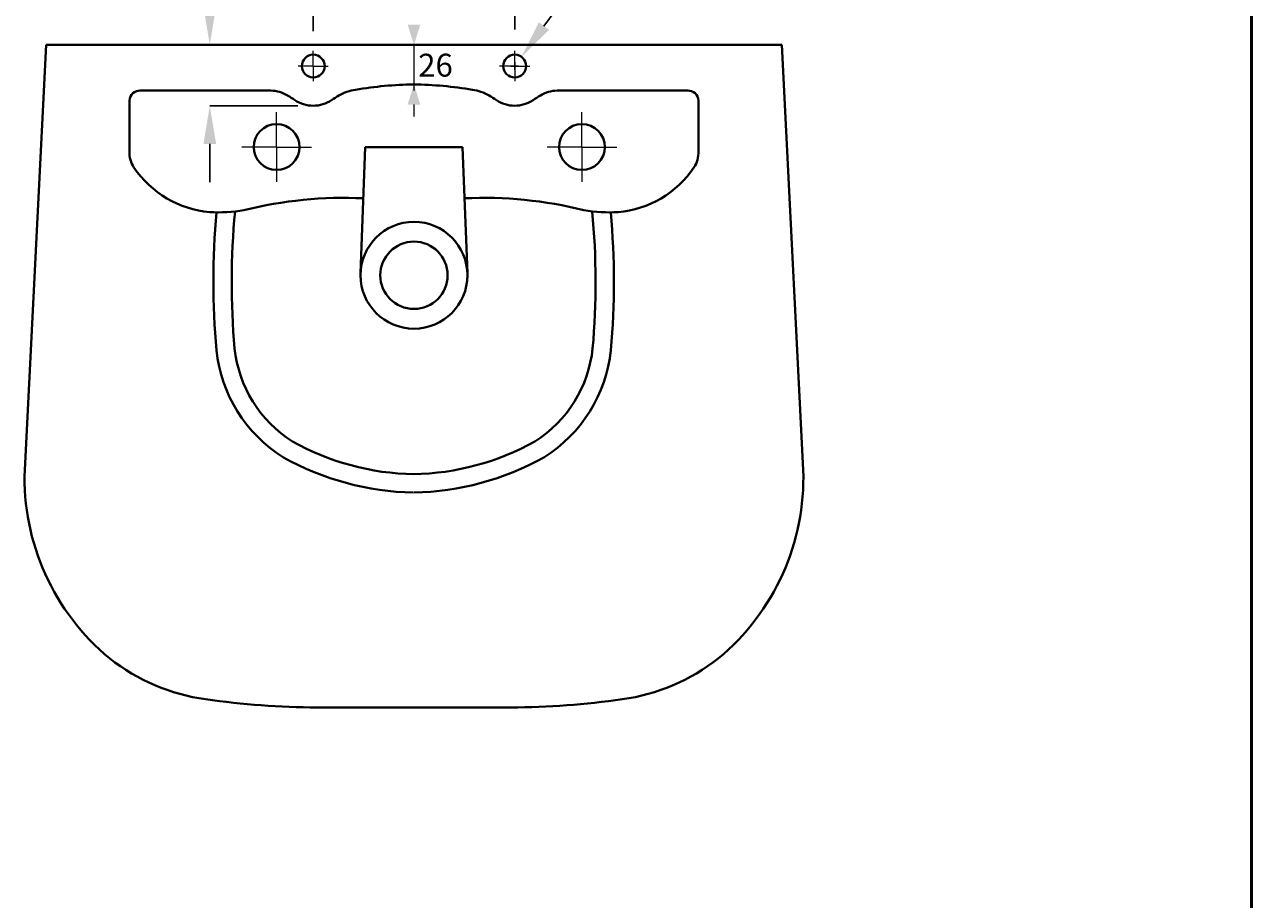
# Model space of a CAD drawing. Units: inches. Extents: x 1680 to 3670, y 1316 to 4141.
# Drawn here: x 2867 to 3670, y 2393 to 2966 of the extents above; entities that cross this region are included whole.
import ezdxf

# ---------------------------------------------------------------- set-up
doc = ezdxf.new("R2010")
doc.units = ezdxf.units.IN
doc.header["$LTSCALE"] = 7
doc.header["$MEASUREMENT"] = 0
for name, color, linetype, lineweight in [('Dimensions', 7, 'Continuous', 0), ('line 2', 7, 'Continuous', 50), ('Plane', 7, 'Continuous', 40)]:
    doc.layers.add(name, color=color, linetype=linetype, lineweight=lineweight)
doc.styles.get("Standard").update_dxf_attribs({"font": 'romab___.ttf', "height": 24})
doc.dimstyles.get("Standard").update_dxf_attribs({"dimtxt": 4, "dimasz": 25, "dimexe": 0, "dimexo": 10, "dimgap": 10, "dimtad": 1, "dimtoh": 1, "dimdec": 0, "dimlfac": -2, "dimzin": 0, "dimdsep": 46, "dimtxsty": 'Standard', "dimcen": 2.5, "dimadec": 0, "dimazin": 0, "dimtfac": 1, "dimtdec": 0, "dimtofl": 0, "dimtmove": 0, "dimatfit": 3, "dimfxl": 0.18, "dimtolj": 1, "dimtzin": 0, "dimarcsym": 0})

# ---------------------------------------------------------------- blocks, each defined once
blk = doc.blocks.new('*D20')
at = {"layer": 'Defpoints', "color": 0, "transparency": 16777216}
for p in [(3055.91, 3004.43), (3055.91, 2951.73), (3187.91, 2952.93)]:
    blk.add_point(p, dxfattribs=at)
at = {"layer": 'Dimensions', "color": 0, "lineweight": -2, "transparency": 16777216}
for p, q in [((3055.91, 2961.73), (3055.91, 3004.43)), ((3162.91, 3004.43), (3080.91, 3004.43)), ((3187.91, 2962.93), (3187.91, 3004.43))]:
    blk.add_line(p, q, dxfattribs=at)
at = {"layer": 'Dimensions', "color": 0, "transparency": 16777216}
for points in [[(3080.91, 3008.6), (3080.91, 3000.27), (3055.91, 3004.43)], [(3162.91, 3008.6), (3162.91, 3000.27), (3187.91, 3004.43)]]:
    blk.add_solid(points, dxfattribs=at)
at = {"layer": 'Dimensions', "color": 0, "transparency": 16777216, "insert": (3121.91, 3027.02), "char_height": 24, "attachment_point": 5}
blk.add_mtext('\\A1;132', dxfattribs=at)
blk = doc.blocks.new('*D21')
at = {"layer": 'Defpoints', "color": 0, "transparency": 16777216}
for p in [(2988.16, 2952.93), (3048.85, 2952.93), (3055.91, 2912.93)]:
    blk.add_point(p, dxfattribs=at)
at = {"layer": 'Dimensions', "color": 0, "lineweight": -2, "transparency": 16777216}
for p, q in [((2988.16, 2977.93), (2988.16, 3002.93)), ((2988.16, 3002.93), (3031.6, 3002.93)), ((3038.85, 2952.93), (2988.16, 2952.93)), ((3045.91, 2912.93), (2988.16, 2912.93)), ((2988.16, 2887.93), (2988.16, 2862.93))]:
    blk.add_line(p, q, dxfattribs=at)
at = {"layer": 'Dimensions', "color": 0, "transparency": 16777216}
for points in [[(2983.99, 2977.93), (2992.32, 2977.93), (2988.16, 2952.93)], [(2983.99, 2887.93), (2992.32, 2887.93), (2988.16, 2912.93)]]:
    blk.add_solid(points, dxfattribs=at)
at = {"layer": 'Dimensions', "color": 0, "transparency": 16777216, "insert": (3014.88, 3025.41), "char_height": 24, "attachment_point": 5}
blk.add_mtext('\\A1;40', dxfattribs=at)
blk = doc.blocks.new('*D22')
at = {"layer": 'Defpoints', "color": 0, "transparency": 16777216}
for p in [(3192.33, 2944.99), (3183.48, 2932.87)]:
    blk.add_point(p, dxfattribs=at)
at = {"layer": 'Dimensions', "color": 0, "lineweight": -2, "transparency": 16777216}
for p, q in [((3221.8, 2985.38), (3207.06, 2965.19)), ((3291.71, 2985.38), (3221.8, 2985.38)), ((3185.41, 2938.93), (3190.41, 2938.93)), ((3187.91, 2936.43), (3187.91, 2941.43))]:
    blk.add_line(p, q, dxfattribs=at)
at = {"layer": 'Dimensions', "color": 0, "transparency": 16777216}
blk.add_solid([(3203.69, 2967.64), (3210.43, 2962.73), (3192.33, 2944.99)], dxfattribs=at)
at = {"layer": 'Dimensions', "color": 0, "transparency": 16777216, "insert": (3261.75, 3009.74), "char_height": 24, "attachment_point": 5}
blk.add_mtext('\\A1;∅15', dxfattribs=at)

msp = doc.modelspace()

# ---------------------------------------------------------------- linework, layer by layer
at = {"layer": 'Dimensions'}
for p, q in [((2880.91, 2952.93), (3121.91, 2952.93)), ((3362.91, 2952.93), (3121.91, 2952.93)), ((3131.91, 2952.93), (3121.91, 2952.93)), ((3121.91, 2952.93), (3121.91, 2922.93)), ((3121.91, 2952.93), (3121.91, 2926.93)), ((3055.91, 2938.93), (3055.91, 2948.82)), ((3187.91, 2938.93), (3187.91, 2948.82)), ((3055.91, 2938.93), (3046.02, 2938.93)), ((3055.91, 2938.93), (3065.79, 2938.93)), ((3055.91, 2938.93), (3055.91, 2929.05)), ((3187.91, 2938.93), (3178.02, 2938.93)), ((3187.91, 2938.93), (3197.79, 2938.93)), ((3187.91, 2938.93), (3187.91, 2929.05)), ((3121.91, 2913.72), (3121.91, 2905.85)), ((3031.91, 2885.93), (3031.91, 2908.73)), ((3231.91, 2885.93), (3231.91, 2908.73)), ((3031.91, 2885.93), (3009.11, 2885.93)), ((3031.91, 2885.93), (3031.91, 2863.13)), ((3031.91, 2885.93), (3054.7, 2885.93)), ((3231.91, 2885.93), (3209.11, 2885.93)), ((3231.91, 2885.93), (3254.7, 2885.93)), ((3231.91, 2885.93), (3231.91, 2863.13))]:
    msp.add_line(p, q, dxfattribs=at)
for points in [[(3117.74, 2966.14), (3126.07, 2966.14), (3121.91, 2952.93)], [(3117.74, 2913.72), (3126.07, 2913.72), (3121.91, 2926.93)]]:
    msp.add_solid(points, dxfattribs=at)
at = {"layer": 'line 2'}
msp.add_line((3670.49, 1315.91), (3670.49, 4140.91), dxfattribs=at)
at = {"layer": 'Plane'}
for p, q in [((2880.91, 2952.93), (2866.91, 2674.6)), ((2880.91, 2952.93), (3362.91, 2952.93)), ((3362.91, 2952.93), (3376.91, 2674.6)), ((2942.31, 2922.93), (3028.18, 2922.93)), ((3301.5, 2922.93), (3215.63, 2922.93)), ((2935.5, 2916.42), (2935.5, 2883.09)), ((3308.31, 2916.42), (3308.31, 2883.09)), ((3090.03, 2885.81), (3086.93, 2803.24)), ((3121.91, 2885.81), (3090.03, 2885.81)), ((3121.91, 2885.81), (3153.78, 2885.81)), ((3153.78, 2885.81), (3156.88, 2803.24)), ((3111.91, 2518.93), (3058.54, 2518.93)), ((3111.91, 2518.93), (3121.91, 2518.93)), ((3131.91, 2518.93), (3121.91, 2518.93)), ((3131.91, 2518.93), (3185.27, 2518.93))]:
    msp.add_line(p, q, dxfattribs=at)
for centre, radius in [((3055.91, 2938.93), 7.5), ((3187.91, 2938.93), 7.5), ((3031.91, 2885.93), 15), ((3231.91, 2885.93), 15), ((3121.91, 2801.93), 35), ((3121.91, 2801.93), 22.05)]:
    msp.add_circle(centre, radius, dxfattribs=at)
for centre, radius, start, end in [((3125.1, 2680.59), 246.37, 90.74238, 99.69037), ((3118.71, 2680.59), 246.37, 80.30963, 89.25762), ((2942.52, 2915.89), 7.04, 88.30566, 175.75986), ((3027.3, 2899.67), 23.28, 59.54889, 87.81724), ((2973.4, 2812.94), 125.39, 55.79953, 58.40467), ((3138.41, 2812.94), 125.39, 121.59533, 124.20047), ((3089.53, 2888.09), 35.84, 99.48073, 117.97945), ((3154.28, 2888.09), 35.84, 62.02055, 80.51927), ((3105.4, 2812.94), 125.39, 55.79953, 58.40467), ((3270.41, 2812.94), 125.39, 121.59533, 124.20047), ((3216.51, 2899.67), 23.28, 92.18276, 120.45111), ((3301.29, 2915.89), 7.04, 4.24014, 91.69434), ((3056.47, 2936.11), 23.18, 237.10572, 268.60574), ((3055.34, 2936.11), 23.18, 271.39426, 302.89428), ((3188.47, 2936.11), 23.18, 237.10572, 268.60574), ((3187.34, 2936.11), 23.18, 271.39426, 302.89428), ((2954.23, 2882.7), 18.73, 178.80744, 212.86953), ((3289.58, 2882.7), 18.73, 327.13047, 1.19256), ((2994.14, 2910.22), 67.21, 214.10849, 264.84179), ((3249.67, 2910.22), 67.21, 275.15821, 325.89151), ((3076.02, 2584.83), 267.82, 87.2543, 104.14879), ((3167.79, 2584.83), 267.82, 75.85121, 92.7457), ((2993.6, 2947.57), 104.43, 266.97832, 279.33915), ((3490.79, 2797.37), 500.28, 174.75071, 185.09913), ((3490.79, 2797.37), 488.28, 174.55157, 185.09913), ((3250.21, 2947.57), 104.43, 260.66085, 273.02168), ((2752.59, 2797.37), 488.28, 354.90087, 5.45396), ((2752.59, 2797.37), 500.28, 354.90087, 5.24929), ((3085.92, 2762.49), 93.92, 185.8552, 238.19406), ((3085.99, 2762.51), 81.99, 185.97974, 237.78718), ((3157.39, 2762.51), 81.99, 302.21282, 354.02026), ((3157.46, 2762.49), 93.92, 301.80594, 354.1448), ((3124.68, 2840.3), 168.66, 240.75543, 268.98473), ((3118.7, 2840.3), 168.66, 271.01527, 299.24457), ((3124.68, 2840.3), 180.66, 240.75543, 268.98473), ((3118.7, 2840.3), 180.66, 271.01527, 299.24457), ((3020.24, 2669.32), 153.42, 178.02704, 230.46844), ((3223.57, 2669.32), 153.42, 309.53156, 1.97296), ((3003.63, 2654.26), 131.28, 231.87617, 262.01424), ((3240.18, 2654.26), 131.28, 277.98576, 308.12383), ((3060.37, 3049.15), 530.22, 261.87001, 269.80218), ((3183.44, 3049.15), 530.22, 270.19782, 278.12999)]:
    msp.add_arc(centre, radius, start, end, dxfattribs=at)

# ---------------------------------------------------------------- texts
at = {"layer": 'Dimensions', "insert": (3136.01, 2939.52), "char_height": 15, "attachment_point": 5}
msp.add_mtext('\\A1;26', dxfattribs=at)

# ---------------------------------------------------------------- dimensions: what is measured, and where the dimension line sits
at = {"layer": 'Dimensions'}
dim = msp.add_linear_dim(base=(2988.16, 2952.93), p1=(3055.91, 2912.93), p2=(3048.85, 2952.93), angle=90, dimstyle='Standard', dxfattribs=at)
dim.commit()
dim.dimension.update_dxf_attribs({"geometry": '*D21', "text_midpoint": (3014.88, 3025.41)})
dim = msp.add_linear_dim(base=(3055.91, 3004.43), p1=(3187.91, 2952.93), p2=(3055.91, 2951.73), dimstyle='Standard', dxfattribs=at)
dim.commit()
dim.dimension.update_dxf_attribs({"geometry": '*D20', "text_midpoint": (3121.91, 3004.43), "dimtype": 160})
dim = msp.add_diameter_dim_2p(p1=(3183.48, 2932.87), p2=(3192.33, 2944.99), dimstyle='Standard', dxfattribs=at)
dim.commit()
dim.dimension.update_dxf_attribs({"geometry": '*D22', "text_midpoint": (3261.75, 3009.74)})

doc.saveas('drawing.dxf')
